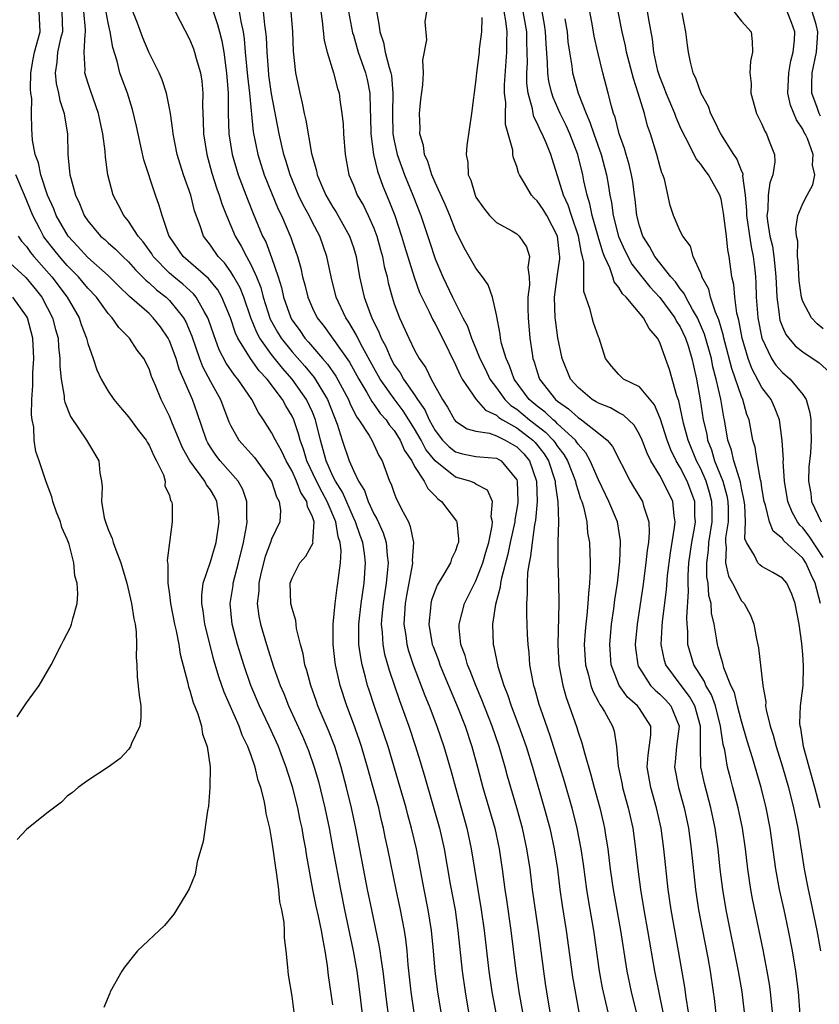
# Model space of a CAD drawing. Units: inches. Extents: x 2604000 to 2607000, y 1518000 to 1521000.
# Drawn here: x 2604370 to 2604449, y 1518286 to 1518382 of the extents above; entities that cross this region are included whole.
import ezdxf

# ---------------------------------------------------------------- set-up
doc = ezdxf.new("R2010")
doc.units = ezdxf.units.IN
doc.header["$MEASUREMENT"] = 0
doc.layers.add('LD26041518_2ft', color=254, linetype='Continuous')

msp = doc.modelspace()

# ---------------------------------------------------------------- linework, layer by layer
at = {"layer": 'LD26041518_2ft'}
for points, elevation in [([(2604408.967, 1518284.967), (2604408.661, 1518287), (2604408.373, 1518289.627), (2604408.255, 1518291), (2604408.133, 1518292.133), (2604407.993, 1518293), (2604407.606, 1518295), (2604407.181, 1518297), (2604406.384, 1518301), (2604406.13, 1518302.13), (2604405.957, 1518303), (2604405.764, 1518303.764), (2604405.479, 1518305), (2604404.391, 1518309), (2604403.794, 1518311), (2604403.597, 1518311.597), (2604403, 1518313.26), (2604402.346, 1518315), (2604401.711, 1518317), (2604401.256, 1518319), (2604401.221, 1518319.221), (2604401.024, 1518321), (2604401.037, 1518323), (2604401.22, 1518325), (2604401.414, 1518326.586), (2604401.492, 1518327), (2604401.539, 1518327.539), (2604401.75, 1518329), (2604401.823, 1518330.177), (2604401.721, 1518331), (2604401.529, 1518331.529), (2604401.284, 1518333), (2604400.442, 1518335), (2604399.931, 1518335.931), (2604399.392, 1518337), (2604398.446, 1518339), (2604398.126, 1518340.126), (2604397.802, 1518341), (2604397.641, 1518341.641), (2604397.177, 1518343), (2604397, 1518343.376), (2604396.375, 1518344.375), (2604396.052, 1518345), (2604394.567, 1518347), (2604393.795, 1518347.795), (2604392.94, 1518349), (2604391.707, 1518351), (2604391.479, 1518351.479), (2604390.986, 1518353), (2604390.129, 1518355), (2604389.718, 1518355.718), (2604388.83, 1518356.83), (2604386.352, 1518359), (2604385, 1518360.941), (2604384.934, 1518361.066), (2604384.276, 1518363), (2604384.006, 1518364.006), (2604383.636, 1518365), (2604382.476, 1518368.476), (2604382.21, 1518369.79), (2604381.929, 1518371), (2604381.775, 1518371.775), (2604381.393, 1518373.393), (2604380.882, 1518375), (2604380.372, 1518376.372), (2604380.156, 1518377), (2604379.884, 1518378.116), (2604379.45, 1518379.45), (2604379.207, 1518381), (2604379, 1518381.868), (2604378.513, 1518384.513)], 8236), ([(2604444.046, 1518285), (2604443.829, 1518287), (2604443.725, 1518287.725), (2604443.512, 1518289), (2604443.111, 1518291.111), (2604442.088, 1518296.088), (2604441.919, 1518297), (2604441.615, 1518299), (2604441.379, 1518301), (2604441.087, 1518303), (2604440.67, 1518305), (2604440.158, 1518307), (2604439.907, 1518307.907), (2604439.64, 1518309), (2604439.357, 1518310.643), (2604439.21, 1518311.21), (2604438.951, 1518313), (2604438.436, 1518315), (2604438.066, 1518316.066), (2604437.507, 1518317), (2604437.376, 1518317.376), (2604436.346, 1518319), (2604435.736, 1518321), (2604435.74, 1518322.26), (2604435.674, 1518323), (2604435.64, 1518323.64), (2604435.813, 1518326.187), (2604435.769, 1518327), (2604435.765, 1518327.765), (2604435.854, 1518329), (2604436.124, 1518331), (2604436.393, 1518332.393), (2604436.481, 1518333), (2604436.444, 1518333.556), (2604436.417, 1518335), (2604435.667, 1518337), (2604435, 1518338.349), (2604434.617, 1518339), (2604434.08, 1518340.08), (2604433.722, 1518341), (2604433.064, 1518343.064), (2604432.471, 1518344.471), (2604431, 1518346.221), (2604429.453, 1518347), (2604429.211, 1518347.211), (2604429, 1518347.426), (2604428.26, 1518348.26), (2604427.699, 1518349), (2604427.054, 1518351), (2604427, 1518351.116), (2604426.508, 1518352.508), (2604426.366, 1518353), (2604426.195, 1518353.805), (2604425.568, 1518355.568), (2604425.558, 1518358.442), (2604425.424, 1518359), (2604425.322, 1518359.323), (2604425.037, 1518361), (2604424.353, 1518363), (2604424.031, 1518364.031), (2604423.576, 1518365), (2604423, 1518366.89), (2604422.954, 1518367), (2604422.326, 1518369), (2604421.876, 1518370.124), (2604421.488, 1518371), (2604421.311, 1518371.311), (2604421, 1518372.055), (2604420.674, 1518372.674), (2604420.602, 1518373), (2604420.543, 1518373.457), (2604420.106, 1518375), (2604419.977, 1518375.977), (2604419.981, 1518377), (2604420.033, 1518377.967), (2604420.025, 1518379), (2604419.983, 1518379.983), (2604419.967, 1518381), (2604419.539, 1518383.538)], 8210), ([(2604401, 1518285.71), (2604400.577, 1518288.577), (2604400.482, 1518289.518), (2604400.253, 1518291), (2604400.029, 1518292.029), (2604399.888, 1518293), (2604399.591, 1518294.409), (2604399.369, 1518295.369), (2604399.039, 1518297), (2604398.429, 1518300.43), (2604398.351, 1518301), (2604398.128, 1518302.128), (2604397.987, 1518303), (2604397.805, 1518303.805), (2604397.565, 1518305), (2604397.051, 1518307.051), (2604396.553, 1518308.554), (2604396.426, 1518309), (2604396.08, 1518309.92), (2604395.662, 1518311), (2604394.749, 1518313), (2604393.802, 1518315), (2604392.948, 1518317), (2604392.269, 1518319), (2604391.971, 1518319.971), (2604391.671, 1518321), (2604391.142, 1518323), (2604390.941, 1518325), (2604391.221, 1518326.779), (2604391.243, 1518327), (2604391.768, 1518329), (2604392.253, 1518331), (2604392.54, 1518332.54), (2604392.601, 1518333), (2604392.566, 1518333.434), (2604392.582, 1518335), (2604392.182, 1518336.182), (2604391.739, 1518337), (2604389.976, 1518339), (2604389.541, 1518339.541), (2604389, 1518340.328), (2604388.739, 1518340.739), (2604388.61, 1518341), (2604387.702, 1518343.703), (2604387.251, 1518345), (2604385.952, 1518347.952), (2604385.641, 1518349), (2604385, 1518350.748), (2604384.874, 1518351), (2604384.105, 1518352.105), (2604383.419, 1518353), (2604383, 1518353.403), (2604381.095, 1518355.095), (2604380.064, 1518356.064), (2604379, 1518357.131), (2604377, 1518358.911), (2604376.01, 1518360.01), (2604375.068, 1518361), (2604373.916, 1518363), (2604373.671, 1518363.671), (2604373.062, 1518365), (2604372.392, 1518367), (2604372.182, 1518368.182), (2604371.857, 1518369), (2604371.603, 1518370.396), (2604371.513, 1518371.512), (2604371.493, 1518373), (2604371.524, 1518374.476), (2604371.439, 1518375), (2604371.393, 1518375.393), (2604371.435, 1518377), (2604371.67, 1518378.33), (2604371.772, 1518379), (2604372.327, 1518381), (2604372.257, 1518383)], 8242), ([(2604374.454, 1518383), (2604374.534, 1518381), (2604374.346, 1518380.346), (2604374.053, 1518379), (2604373.982, 1518378.018), (2604373.795, 1518377), (2604373.923, 1518375.923), (2604374.143, 1518375), (2604374.278, 1518374.278), (2604374.706, 1518373), (2604374.731, 1518372.731), (2604375.013, 1518371), (2604375.052, 1518369), (2604375.256, 1518367), (2604375.329, 1518366.67), (2604375.805, 1518365), (2604376.195, 1518364.195), (2604376.658, 1518363), (2604377, 1518362.488), (2604378.252, 1518361), (2604378.66, 1518360.661), (2604379, 1518360.332), (2604379.719, 1518359.719), (2604380.418, 1518359), (2604381, 1518358.465), (2604381.686, 1518357.686), (2604382.67, 1518356.67), (2604383, 1518356.409), (2604383.728, 1518355.728), (2604384.675, 1518355), (2604385, 1518354.687), (2604386.364, 1518353), (2604386.595, 1518352.595), (2604387.185, 1518351.185), (2604387.932, 1518349), (2604388.226, 1518348.226), (2604389, 1518346.751), (2604390.006, 1518345), (2604390.815, 1518342.815), (2604391, 1518342.407), (2604391.783, 1518341), (2604393.313, 1518339.314), (2604394.984, 1518337), (2604395.465, 1518335.464), (2604395.751, 1518335), (2604395.884, 1518334.116), (2604395.816, 1518333), (2604395, 1518331.312), (2604394.897, 1518331), (2604394.368, 1518329.632), (2604393.956, 1518327.957), (2604393.746, 1518327), (2604393.742, 1518326.258), (2604393.598, 1518325), (2604393.763, 1518323.763), (2604393.919, 1518323), (2604394.507, 1518321), (2604395.189, 1518318.811), (2604395.837, 1518317), (2604396.191, 1518316.191), (2604396.653, 1518315), (2604398.016, 1518312.016), (2604398.453, 1518311), (2604398.605, 1518310.605), (2604399.165, 1518309), (2604399.574, 1518307.574), (2604400.204, 1518305), (2604400.63, 1518303), (2604401.006, 1518301), (2604401.728, 1518297), (2604402.135, 1518295), (2604402.996, 1518291), (2604403.343, 1518289), (2604403.608, 1518287), (2604404.211, 1518281.79)], 8240), ([(2604406.468, 1518284.468), (2604406.242, 1518286.242), (2604405.921, 1518289), (2604405.713, 1518290.287), (2604405.627, 1518291), (2604405.541, 1518291.541), (2604404.794, 1518295), (2604404.395, 1518297), (2604403.255, 1518303), (2604402.817, 1518305), (2604402.328, 1518307), (2604401.807, 1518309), (2604401.19, 1518311), (2604400.571, 1518312.571), (2604399.535, 1518315), (2604399.402, 1518315.402), (2604398.822, 1518317), (2604398.449, 1518318.449), (2604398.266, 1518319), (2604398.085, 1518320.085), (2604397.828, 1518321), (2604397.437, 1518322.563), (2604397.36, 1518323.359), (2604397, 1518324.521), (2604396.889, 1518325), (2604396.828, 1518327), (2604397, 1518327.506), (2604397.764, 1518329), (2604398.354, 1518329.646), (2604399.054, 1518330.946), (2604399.046, 1518331.046), (2604399.165, 1518333), (2604399, 1518333.496), (2604398.505, 1518334.505), (2604398.45, 1518335), (2604397.875, 1518335.875), (2604397.448, 1518337), (2604397, 1518337.986), (2604396.423, 1518339), (2604395.977, 1518339.977), (2604395.377, 1518341), (2604395, 1518341.771), (2604394.197, 1518343), (2604393.705, 1518343.705), (2604393.068, 1518345), (2604391.697, 1518347), (2604391.368, 1518347.368), (2604390.557, 1518348.557), (2604389.867, 1518349.867), (2604389.328, 1518351.328), (2604388.833, 1518352.833), (2604388.764, 1518353), (2604388.4, 1518353.6), (2604387.627, 1518355), (2604387.349, 1518355.349), (2604386.303, 1518356.303), (2604385.416, 1518357), (2604385, 1518357.357), (2604383.408, 1518359), (2604383.257, 1518359.257), (2604382.438, 1518360.438), (2604381.951, 1518361), (2604381, 1518362.461), (2604380.539, 1518363), (2604380.019, 1518364.019), (2604379.489, 1518365), (2604378.966, 1518367), (2604378.735, 1518368.735), (2604378.695, 1518369.305), (2604378.48, 1518371), (2604378.208, 1518372.208), (2604378.051, 1518373), (2604377.256, 1518375.256), (2604377, 1518376.05), (2604376.719, 1518377), (2604376.743, 1518377.257), (2604376.646, 1518379), (2604376.737, 1518380.737), (2604376.791, 1518381), (2604376.782, 1518381.218), (2604376.611, 1518383)], 8238), ([(2604411.592, 1518285), (2604411.255, 1518287), (2604411.01, 1518289), (2604410.84, 1518291), (2604410.648, 1518293), (2604410.334, 1518295), (2604409.931, 1518297), (2604409.173, 1518301), (2604408.697, 1518303), (2604408.332, 1518304.332), (2604408.164, 1518305), (2604407.599, 1518307), (2604406.392, 1518311), (2604406.051, 1518312.051), (2604405.026, 1518315.026), (2604404.536, 1518316.537), (2604404.397, 1518317), (2604404.203, 1518317.797), (2604403.868, 1518319), (2604403.717, 1518319.717), (2604403.54, 1518321), (2604403.548, 1518322.452), (2604403.521, 1518323), (2604403.756, 1518325), (2604404.06, 1518327), (2604404.199, 1518329), (2604404.085, 1518329.915), (2604403.924, 1518331), (2604403.672, 1518331.672), (2604403.209, 1518333), (2604403, 1518333.426), (2604401.924, 1518335.924), (2604401.253, 1518337), (2604401, 1518337.494), (2604400.324, 1518339), (2604400.054, 1518340.054), (2604399.779, 1518341), (2604399.299, 1518343), (2604399, 1518343.741), (2604398.422, 1518345), (2604397.023, 1518347), (2604396.054, 1518348.054), (2604395, 1518349.396), (2604393.849, 1518351), (2604393.549, 1518351.549), (2604392.976, 1518352.976), (2604392.265, 1518355), (2604391.913, 1518355.913), (2604391.31, 1518357), (2604391, 1518357.506), (2604390.371, 1518358.372), (2604389.753, 1518359), (2604389, 1518360.117), (2604388.318, 1518361), (2604388.006, 1518361.994), (2604387.453, 1518363.454), (2604387.079, 1518365), (2604386.384, 1518367), (2604385.765, 1518369), (2604385.357, 1518371), (2604385.334, 1518371.334), (2604385.086, 1518373), (2604385, 1518373.519), (2604384.713, 1518375), (2604384.291, 1518376.291), (2604383.979, 1518377), (2604383, 1518378.934), (2604382.407, 1518380.407), (2604381.859, 1518381.859), (2604381.399, 1518383)], 8234), ([(2604385.563, 1518383), (2604387, 1518380.23), (2604387.347, 1518379.347), (2604387.463, 1518379), (2604387.623, 1518378.377), (2604388.042, 1518377), (2604388.171, 1518376.171), (2604388.265, 1518375), (2604388.224, 1518373.776), (2604388.295, 1518372.295), (2604388.321, 1518371), (2604388.643, 1518369), (2604389.157, 1518367.157), (2604389.639, 1518365.64), (2604389.877, 1518365), (2604390.139, 1518364.139), (2604390.594, 1518363), (2604391.443, 1518361), (2604392.019, 1518360.019), (2604392.53, 1518359), (2604393, 1518358.161), (2604393.525, 1518357), (2604393.945, 1518355.945), (2604394.183, 1518355), (2604394.872, 1518352.872), (2604395.583, 1518351.583), (2604395.936, 1518351), (2604397, 1518349.657), (2604398.252, 1518348.252), (2604399.158, 1518347.158), (2604400.477, 1518345), (2604401.424, 1518342.576), (2604401.894, 1518341), (2604402.579, 1518339), (2604403, 1518338.031), (2604403.5, 1518337), (2604404.079, 1518336.079), (2604404.452, 1518335), (2604405, 1518333.804), (2604405.303, 1518333.303), (2604405.922, 1518331.922), (2604406.199, 1518331), (2604406.294, 1518329.706), (2604406.399, 1518329), (2604406.353, 1518328.353), (2604406.206, 1518327), (2604405.903, 1518325), (2604405.78, 1518323.78), (2604405.732, 1518323), (2604405.82, 1518322.18), (2604405.879, 1518321), (2604406.062, 1518320.062), (2604406.491, 1518318.491), (2604407.509, 1518315.51), (2604408.416, 1518313), (2604409.093, 1518311), (2604409.55, 1518309.55), (2604410.01, 1518308.01), (2604411.431, 1518303), (2604411.877, 1518301), (2604412.476, 1518297.524), (2604412.953, 1518295), (2604413.238, 1518293), (2604413.664, 1518289), (2604413.932, 1518287), (2604414.267, 1518285)], 8232), ([(2604389.287, 1518383), (2604389.712, 1518381.712), (2604389.908, 1518381), (2604390.123, 1518380.123), (2604390.305, 1518379), (2604390.515, 1518377.485), (2604390.597, 1518377), (2604390.749, 1518375), (2604390.751, 1518373), (2604390.816, 1518371), (2604391.146, 1518369), (2604391.74, 1518367), (2604392.624, 1518364.624), (2604393.199, 1518363.199), (2604394.121, 1518361), (2604394.419, 1518360.418), (2604395, 1518358.898), (2604395.646, 1518357), (2604395.96, 1518355.96), (2604396.162, 1518355), (2604396.865, 1518353), (2604397, 1518352.771), (2604397.749, 1518351.749), (2604398.258, 1518351), (2604398.615, 1518350.615), (2604399, 1518350.146), (2604399.988, 1518349), (2604400.468, 1518348.467), (2604401.284, 1518347.284), (2604402.512, 1518345), (2604402.649, 1518344.649), (2604403.303, 1518343.303), (2604403.542, 1518343), (2604404.542, 1518341.458), (2604404.802, 1518341), (2604405, 1518340.6), (2604405.5, 1518339.5), (2604405.817, 1518339), (2604406.535, 1518337), (2604406.692, 1518336.692), (2604407, 1518335.812), (2604407.234, 1518335.234), (2604407.365, 1518335), (2604407.687, 1518334.314), (2604408.387, 1518333), (2604408.571, 1518332.571), (2604408.878, 1518331), (2604408.772, 1518329.228), (2604408.79, 1518329), (2604408.759, 1518328.759), (2604408.196, 1518325.804), (2604408.066, 1518325), (2604407.954, 1518323), (2604408.132, 1518321.868), (2604408.234, 1518321), (2604408.393, 1518320.393), (2604408.858, 1518319), (2604410.013, 1518316.013), (2604410.425, 1518315), (2604411.18, 1518313), (2604411.868, 1518311), (2604412.572, 1518308.572), (2604412.985, 1518307), (2604414.121, 1518303), (2604414.545, 1518301), (2604414.852, 1518299), (2604415.527, 1518295), (2604415.806, 1518293), (2604416.275, 1518289), (2604416.568, 1518287), (2604416.937, 1518284.937)], 8230), ([(2604391.813, 1518383), (2604391.979, 1518382.02), (2604392.218, 1518381), (2604392.318, 1518380.318), (2604392.424, 1518379), (2604392.646, 1518376.646), (2604392.844, 1518375), (2604393.198, 1518371.198), (2604393.634, 1518369), (2604394.269, 1518367), (2604395.643, 1518363.643), (2604395.955, 1518363), (2604396.871, 1518360.872), (2604397, 1518360.478), (2604397.539, 1518359), (2604397.86, 1518357.86), (2604398.033, 1518357), (2604398.238, 1518356.237), (2604398.533, 1518355), (2604399, 1518353.944), (2604399.466, 1518353), (2604400.138, 1518352.139), (2604402.634, 1518348.633), (2604403.536, 1518347), (2604404.331, 1518345.669), (2604404.803, 1518344.803), (2604405, 1518344.552), (2604405.633, 1518343.633), (2604406.202, 1518343), (2604406.513, 1518342.513), (2604407, 1518341.959), (2604407.594, 1518341), (2604407.994, 1518339.994), (2604408.709, 1518339), (2604409, 1518338.444), (2604409.94, 1518337), (2604410.278, 1518336.278), (2604411, 1518335.557), (2604411.261, 1518335.262), (2604411.638, 1518335), (2604413.082, 1518333.082), (2604413.116, 1518333), (2604413.305, 1518331.305), (2604413.279, 1518331), (2604413.194, 1518330.806), (2604413, 1518330.173), (2604412.621, 1518329.379), (2604412.514, 1518329), (2604411.873, 1518327.873), (2604411.203, 1518326.796), (2604411, 1518326.286), (2604410.665, 1518325.335), (2604410.591, 1518325), (2604410.566, 1518324.566), (2604410.398, 1518323), (2604410.729, 1518321), (2604410.797, 1518320.797), (2604411.352, 1518319.352), (2604411.469, 1518319), (2604412.321, 1518317), (2604413.258, 1518314.742), (2604413.934, 1518313), (2604414.612, 1518311), (2604415.162, 1518309), (2604415.688, 1518307), (2604416.839, 1518303), (2604417.271, 1518301), (2604417.564, 1518299), (2604417.834, 1518297), (2604417.995, 1518295.995), (2604418.426, 1518293), (2604418.892, 1518289), (2604419.192, 1518287), (2604419.567, 1518285)], 8228), ([(2604422.276, 1518285), (2604421.926, 1518287), (2604421.806, 1518287.806), (2604421.631, 1518289), (2604421.135, 1518293), (2604420.542, 1518297), (2604420.297, 1518299), (2604419.998, 1518301), (2604419.556, 1518303), (2604419.001, 1518305), (2604418.102, 1518308.102), (2604417.861, 1518309), (2604417.273, 1518311), (2604416.584, 1518313), (2604415.583, 1518315.583), (2604414.975, 1518317), (2604414.43, 1518318.43), (2604414.179, 1518319), (2604413.934, 1518319.934), (2604413.53, 1518321), (2604413.359, 1518322.641), (2604413.347, 1518323), (2604413.875, 1518325), (2604415, 1518327.224), (2604415.675, 1518329), (2604415.961, 1518330.039), (2604416.252, 1518331), (2604416.605, 1518332.605), (2604416.631, 1518333), (2604416.502, 1518333.499), (2604416.63, 1518335), (2604416.129, 1518336.129), (2604415, 1518336.697), (2604414.824, 1518336.824), (2604414.397, 1518337), (2604413, 1518337.401), (2604411, 1518338.995), (2604410.098, 1518340.098), (2604409.635, 1518341), (2604409, 1518342.117), (2604407.886, 1518343.886), (2604407, 1518345.052), (2604405.62, 1518347), (2604405, 1518348.089), (2604403.898, 1518350.102), (2604403.438, 1518351), (2604403.305, 1518351.305), (2604402.561, 1518352.561), (2604402.258, 1518353), (2604401.333, 1518355), (2604400.818, 1518357), (2604400.42, 1518359), (2604399.713, 1518361), (2604399, 1518362.321), (2604398.664, 1518363), (2604398.072, 1518364.072), (2604397.641, 1518365), (2604396.8, 1518367), (2604396.387, 1518368.387), (2604396.187, 1518369), (2604395.743, 1518371), (2604395, 1518374.938), (2604394.742, 1518376.743), (2604394.679, 1518377.321), (2604394.551, 1518379), (2604394.486, 1518380.486), (2604394.439, 1518381), (2604394.327, 1518381.673), (2604394.198, 1518383)], 8226), ([(2604396.892, 1518383), (2604397.037, 1518381), (2604397.115, 1518379.115), (2604397.346, 1518377), (2604397.745, 1518375), (2604397.998, 1518373.998), (2604398.191, 1518373), (2604398.351, 1518372.351), (2604398.917, 1518369.083), (2604399, 1518368.746), (2604399.393, 1518367.393), (2604399.458, 1518367), (2604399.775, 1518366.226), (2604400.315, 1518365), (2604401, 1518363.833), (2604401.333, 1518363.333), (2604402.637, 1518361), (2604403, 1518359.876), (2604403.26, 1518359), (2604403.605, 1518357), (2604404.059, 1518355), (2604404.667, 1518353.333), (2604404.803, 1518353), (2604405.536, 1518351.536), (2604405.728, 1518351), (2604406.174, 1518350.174), (2604406.658, 1518349), (2604407, 1518348.397), (2604407.591, 1518347.591), (2604407.907, 1518347), (2604409, 1518345.44), (2604409.284, 1518345), (2604409.989, 1518343.989), (2604410.413, 1518343), (2604411, 1518341.942), (2604411.738, 1518341), (2604412.367, 1518340.367), (2604413, 1518339.859), (2604413.681, 1518339.681), (2604415, 1518339.418), (2604415.368, 1518339.368), (2604417, 1518339.253), (2604417.454, 1518339), (2604419, 1518337.111), (2604419.043, 1518337), (2604419.107, 1518335), (2604419.098, 1518334.902), (2604419, 1518334.273), (2604418.803, 1518333.197), (2604418.794, 1518333), (2604418.363, 1518331), (2604418.137, 1518329.862), (2604417.488, 1518327.488), (2604417.41, 1518327), (2604417.383, 1518326.617), (2604416.911, 1518324.911), (2604416.628, 1518323), (2604416.695, 1518321), (2604416.767, 1518320.767), (2604417.143, 1518318.857), (2604417.727, 1518317), (2604418.096, 1518316.096), (2604418.433, 1518315), (2604419.184, 1518313), (2604419.904, 1518311), (2604420.533, 1518309), (2604421.68, 1518305), (2604422.227, 1518303), (2604422.666, 1518301), (2604422.973, 1518299), (2604423.214, 1518297), (2604423.437, 1518295.437), (2604423.84, 1518293), (2604424.455, 1518288.455), (2604425.058, 1518285)], 8224), ([(2604399.803, 1518383), (2604399.952, 1518382.048), (2604400.14, 1518380.141), (2604400.421, 1518379), (2604401.049, 1518377), (2604401.45, 1518375.45), (2604401.596, 1518375), (2604401.668, 1518374.332), (2604401.884, 1518373), (2604401.993, 1518371.993), (2604402.031, 1518371), (2604402.193, 1518369), (2604402.57, 1518367), (2604403, 1518365.978), (2604403.385, 1518365), (2604403.984, 1518363.984), (2604404.45, 1518363), (2604405, 1518361.768), (2604405.292, 1518361), (2604405.655, 1518359.654), (2604405.851, 1518359), (2604406.025, 1518358.025), (2604406.297, 1518357), (2604406.422, 1518356.422), (2604406.791, 1518355), (2604407, 1518354.366), (2604407.507, 1518353), (2604408.427, 1518351), (2604409, 1518349.823), (2604409.445, 1518349), (2604410.104, 1518348.104), (2604410.617, 1518347), (2604411.735, 1518345), (2604412.232, 1518344.232), (2604412.894, 1518343), (2604413, 1518342.864), (2604414.133, 1518342.133), (2604415, 1518341.885), (2604416.32, 1518341.68), (2604417, 1518341.421), (2604417.854, 1518341), (2604419, 1518340.364), (2604419.679, 1518339.679), (2604420.24, 1518339), (2604420.932, 1518337), (2604420.987, 1518335), (2604420.82, 1518333.18), (2604420.734, 1518332.734), (2604420.489, 1518331), (2604420.355, 1518329.645), (2604420.197, 1518329), (2604420.042, 1518328.042), (2604420.005, 1518327), (2604420.03, 1518325.97), (2604419.943, 1518325), (2604419.942, 1518323.942), (2604420.012, 1518321.987), (2604420.067, 1518321), (2604420.169, 1518320.169), (2604420.252, 1518319), (2604420.526, 1518317.474), (2604420.63, 1518317), (2604420.724, 1518316.724), (2604421.159, 1518315.159), (2604421.308, 1518314.692), (2604422.202, 1518312.202), (2604423.219, 1518309), (2604423.63, 1518307.63), (2604424.378, 1518305), (2604424.893, 1518303), (2604425.284, 1518301), (2604425.497, 1518299.497), (2604425.82, 1518297), (2604425.98, 1518295.98), (2604426.512, 1518293), (2604427.063, 1518289), (2604427.373, 1518287.373), (2604427.899, 1518285)], 8222), ([(2604402.531, 1518383), (2604402.917, 1518380.917), (2604403, 1518380.666), (2604403.472, 1518379), (2604404.195, 1518377), (2604404.346, 1518376.347), (2604404.625, 1518375), (2604404.651, 1518373.349), (2604404.685, 1518372.685), (2604404.715, 1518371), (2604404.985, 1518368.985), (2604405.361, 1518367.361), (2604405.883, 1518365.883), (2604406.485, 1518364.485), (2604407.051, 1518363), (2604407.718, 1518361), (2604408.01, 1518360.01), (2604408.959, 1518356.958), (2604409.479, 1518355.479), (2604409.698, 1518355), (2604410.406, 1518353.593), (2604410.78, 1518352.78), (2604411, 1518352.409), (2604411.717, 1518351), (2604413, 1518348.402), (2604413.425, 1518347.425), (2604413.666, 1518347), (2604415.028, 1518345), (2604415.943, 1518343.942), (2604417, 1518343.474), (2604417.241, 1518343.241), (2604417.613, 1518343), (2604419, 1518342.214), (2604420.584, 1518341), (2604420.791, 1518340.791), (2604421.678, 1518339.678), (2604422.106, 1518339), (2604422.752, 1518337), (2604422.758, 1518336.758), (2604423.021, 1518334.979), (2604423.089, 1518333), (2604423.029, 1518331.029), (2604423.014, 1518329), (2604423.077, 1518327.077), (2604423.119, 1518325), (2604423.021, 1518321), (2604423.124, 1518319), (2604423.498, 1518317), (2604423.824, 1518315.824), (2604424.123, 1518315), (2604424.866, 1518312.866), (2604425, 1518312.423), (2604425.376, 1518311.376), (2604425.616, 1518310.384), (2604426.251, 1518308.251), (2604426.577, 1518307), (2604427.125, 1518305), (2604427.484, 1518303.484), (2604427.589, 1518303), (2604427.688, 1518302.312), (2604427.909, 1518301), (2604428.15, 1518299), (2604428.428, 1518297), (2604429.156, 1518293), (2604429.761, 1518289), (2604430.208, 1518287), (2604430.694, 1518285)], 8220), ([(2604405.221, 1518383.221), (2604405.539, 1518381.539), (2604405.594, 1518381), (2604405.947, 1518379.947), (2604406.128, 1518379), (2604406.497, 1518377.503), (2604406.667, 1518377), (2604406.72, 1518376.72), (2604406.873, 1518375), (2604406.825, 1518373), (2604406.875, 1518371), (2604407, 1518370.317), (2604407.28, 1518369), (2604407.995, 1518367), (2604408.826, 1518365), (2604409.608, 1518363), (2604410.455, 1518360.455), (2604411, 1518358.761), (2604411.751, 1518357), (2604412.697, 1518355), (2604413.713, 1518353), (2604414.16, 1518352.16), (2604414.554, 1518351), (2604415, 1518349.974), (2604415.394, 1518349), (2604415.923, 1518347.923), (2604416.356, 1518347), (2604417, 1518346.137), (2604417.815, 1518345), (2604418.418, 1518344.418), (2604419, 1518344.042), (2604420.243, 1518343), (2604421.81, 1518341.81), (2604422.573, 1518341), (2604422.761, 1518340.761), (2604423, 1518340.382), (2604423.613, 1518339.613), (2604423.975, 1518339), (2604424.745, 1518337), (2604424.778, 1518336.777), (2604425, 1518336.05), (2604425.249, 1518335.249), (2604425.352, 1518335), (2604425.517, 1518334.483), (2604425.842, 1518333), (2604425.937, 1518331.937), (2604426.108, 1518331), (2604426.176, 1518329), (2604426.187, 1518328.187), (2604426.122, 1518327), (2604426.005, 1518325.995), (2604425.965, 1518325), (2604425.862, 1518323.862), (2604425.748, 1518323), (2604425.685, 1518322.315), (2604425.597, 1518321), (2604425.713, 1518319), (2604426.008, 1518317.992), (2604426.244, 1518317), (2604426.433, 1518316.434), (2604427, 1518315.374), (2604427.121, 1518315.121), (2604427.221, 1518315), (2604427.57, 1518314.429), (2604428.37, 1518313), (2604428.526, 1518312.526), (2604428.768, 1518311), (2604428.911, 1518309.089), (2604429.306, 1518307.306), (2604429.362, 1518307), (2604429.916, 1518305), (2604430.35, 1518303), (2604430.624, 1518301), (2604430.838, 1518299), (2604431.102, 1518297), (2604431.44, 1518295), (2604431.803, 1518293), (2604432.475, 1518289), (2604433.293, 1518285)], 8218), ([(2604435.807, 1518285), (2604435.584, 1518286.416), (2604435.447, 1518287.447), (2604434.839, 1518291), (2604434.111, 1518295), (2604433.818, 1518297), (2604433.405, 1518301), (2604433.132, 1518303), (2604432.692, 1518305), (2604432.117, 1518307), (2604431.762, 1518309), (2604431.848, 1518310.152), (2604432.111, 1518312.111), (2604432.112, 1518313), (2604431, 1518314.726), (2604430.803, 1518315), (2604429.85, 1518315.85), (2604429.025, 1518317), (2604428.245, 1518319), (2604428.098, 1518321), (2604428.282, 1518323), (2604428.506, 1518324.505), (2604428.611, 1518325.389), (2604428.856, 1518327), (2604429.093, 1518329.093), (2604429.164, 1518331), (2604429.159, 1518331.159), (2604428.85, 1518333), (2604428.023, 1518335), (2604427.678, 1518335.678), (2604427, 1518337.113), (2604426.195, 1518339), (2604425.764, 1518339.764), (2604425, 1518340.607), (2604424.854, 1518340.854), (2604424.738, 1518341), (2604423, 1518342.603), (2604422.807, 1518342.807), (2604422.554, 1518343), (2604421.768, 1518343.768), (2604421, 1518344.335), (2604420.203, 1518345), (2604418.731, 1518347), (2604418.291, 1518348.292), (2604417.947, 1518349), (2604417.51, 1518350.49), (2604417.412, 1518351), (2604417.383, 1518351.383), (2604417, 1518353.292), (2604416.612, 1518355), (2604416.212, 1518356.212), (2604415.655, 1518357), (2604415, 1518357.844), (2604414.341, 1518359), (2604413.834, 1518359.834), (2604413, 1518361.568), (2604412.45, 1518363), (2604412.016, 1518364.016), (2604411, 1518366.255), (2604410.679, 1518367), (2604410.301, 1518368.301), (2604409.967, 1518369), (2604409.868, 1518369.868), (2604409.514, 1518371), (2604409.534, 1518371.534), (2604409.481, 1518373), (2604409.62, 1518374.38), (2604409.812, 1518375.812), (2604409.864, 1518377), (2604409.787, 1518378.213), (2604410.203, 1518380.203), (2604410.038, 1518381.962), (2604410.201, 1518383)], 8216), ([(2604415.586, 1518382.414), (2604415.544, 1518381), (2604415.318, 1518379.318), (2604415.3, 1518379), (2604415.059, 1518377), (2604415, 1518376.325), (2604414.572, 1518373), (2604414.125, 1518369.875), (2604414.052, 1518369), (2604414.202, 1518368.202), (2604414.244, 1518367), (2604414.487, 1518366.487), (2604414.913, 1518365), (2604415, 1518364.823), (2604415.747, 1518363.747), (2604416.344, 1518363), (2604417, 1518362.325), (2604418.5, 1518361.5), (2604419, 1518361.209), (2604419.233, 1518361), (2604419.956, 1518359.956), (2604420.233, 1518359), (2604420.072, 1518357.928), (2604420.202, 1518357), (2604420.231, 1518356.231), (2604420.092, 1518355), (2604420.096, 1518353.904), (2604420.123, 1518353), (2604420.277, 1518351), (2604420.49, 1518349.51), (2604420.578, 1518349), (2604420.696, 1518348.696), (2604421, 1518347.689), (2604421.236, 1518347), (2604422.786, 1518345), (2604423, 1518344.82), (2604424.073, 1518344.073), (2604425, 1518343.215), (2604425.332, 1518343), (2604427, 1518341.692), (2604427.849, 1518341), (2604428.381, 1518340.381), (2604430.099, 1518337), (2604430.432, 1518336.432), (2604431.313, 1518335), (2604431.408, 1518334.592), (2604431.93, 1518333), (2604431.968, 1518331.968), (2604431.879, 1518331), (2604431.757, 1518330.243), (2604431.634, 1518329), (2604431.325, 1518326.675), (2604430.776, 1518323), (2604430.596, 1518321), (2604430.626, 1518320.626), (2604430.836, 1518319), (2604430.883, 1518318.883), (2604431, 1518318.691), (2604432.094, 1518317), (2604432.538, 1518316.538), (2604433, 1518316.151), (2604433.569, 1518315.569), (2604434.072, 1518315), (2604434.885, 1518313), (2604434.638, 1518311), (2604434.502, 1518309.499), (2604434.436, 1518309), (2604434.815, 1518307), (2604435.369, 1518305), (2604435.795, 1518303), (2604436.085, 1518301), (2604436.497, 1518297), (2604436.559, 1518296.559), (2604436.793, 1518295), (2604437.14, 1518293.14), (2604437.695, 1518290.305), (2604437.93, 1518289), (2604438.234, 1518287), (2604438.321, 1518286.321), (2604438.528, 1518284.528)], 8214), ([(2604441.283, 1518285), (2604441.054, 1518287), (2604440.717, 1518289), (2604439.507, 1518295), (2604439.169, 1518297), (2604438.923, 1518299), (2604438.706, 1518301), (2604438.406, 1518303), (2604437.985, 1518305), (2604437.372, 1518307.372), (2604437.026, 1518309.026), (2604436.985, 1518311), (2604436.986, 1518313), (2604436.42, 1518315), (2604435.92, 1518315.92), (2604435.078, 1518317), (2604433.579, 1518319), (2604433.444, 1518319.444), (2604433.123, 1518321), (2604433.242, 1518322.758), (2604433.263, 1518323.263), (2604433.652, 1518326.348), (2604433.762, 1518327.762), (2604434.034, 1518329.966), (2604434.453, 1518332.453), (2604434.501, 1518333), (2604434.4, 1518333.601), (2604434.27, 1518335), (2604433.301, 1518337), (2604433, 1518337.55), (2604432.126, 1518339), (2604431.746, 1518339.746), (2604431.259, 1518341), (2604431, 1518341.573), (2604430.476, 1518342.476), (2604429.46, 1518343.46), (2604429, 1518343.685), (2604428.17, 1518344.17), (2604427, 1518344.618), (2604426.776, 1518344.776), (2604426.379, 1518345), (2604425, 1518346.158), (2604424.262, 1518347), (2604423.447, 1518349), (2604423.029, 1518351.029), (2604422.787, 1518352.787), (2604422.77, 1518353), (2604422.705, 1518355), (2604422.958, 1518357), (2604423.217, 1518358.783), (2604423.215, 1518359), (2604423.18, 1518359.18), (2604422.987, 1518361), (2604421.931, 1518363), (2604421.586, 1518363.586), (2604421, 1518364.463), (2604420.701, 1518364.701), (2604420.424, 1518365), (2604419.662, 1518366.338), (2604419.252, 1518367), (2604419.177, 1518367.178), (2604419, 1518367.807), (2604418.67, 1518368.67), (2604418.627, 1518369), (2604418.6, 1518369.399), (2604417.908, 1518371.908), (2604417.885, 1518373), (2604417.912, 1518374.088), (2604417.807, 1518375), (2604417.811, 1518375.81), (2604418.029, 1518379), (2604418.009, 1518380.01), (2604418.046, 1518381), (2604417.934, 1518382.066), (2604417.763, 1518383)], 8212), ([(2604446.75, 1518284.75), (2604446.567, 1518287), (2604446.309, 1518289), (2604445.974, 1518291), (2604445.593, 1518293), (2604445.172, 1518295), (2604444.728, 1518297), (2604444.352, 1518299), (2604443.798, 1518303), (2604443.414, 1518305), (2604442.929, 1518307), (2604442.085, 1518309.916), (2604441.562, 1518311.562), (2604441, 1518313.496), (2604440.606, 1518315), (2604440.296, 1518316.296), (2604439.965, 1518317), (2604439.273, 1518318.727), (2604439.17, 1518319.17), (2604439, 1518319.678), (2604438.729, 1518320.729), (2604438.634, 1518321), (2604438.588, 1518321.412), (2604438.317, 1518323), (2604438.072, 1518324.072), (2604438.023, 1518325), (2604437.798, 1518325.798), (2604437.73, 1518327), (2604437.615, 1518327.615), (2604437.608, 1518329), (2604437.766, 1518330.234), (2604437.791, 1518331), (2604438.113, 1518333), (2604438.12, 1518334.12), (2604438.107, 1518335), (2604437.88, 1518335.88), (2604437.527, 1518337), (2604437, 1518338.191), (2604436.587, 1518339), (2604435.781, 1518341), (2604435.319, 1518342.68), (2604434.85, 1518344.85), (2604434.661, 1518345.339), (2604433.94, 1518347.94), (2604433.55, 1518349), (2604433, 1518350.579), (2604432.785, 1518351), (2604431.948, 1518351.948), (2604431.414, 1518353), (2604429.713, 1518355), (2604429.347, 1518355.347), (2604429, 1518355.964), (2604428.531, 1518356.531), (2604428.404, 1518357), (2604428.122, 1518357.878), (2604427.584, 1518359), (2604427.411, 1518359.411), (2604426.953, 1518360.953), (2604426.379, 1518363), (2604426.157, 1518364.157), (2604425.883, 1518365), (2604425.578, 1518366.422), (2604425.473, 1518367), (2604424.987, 1518369), (2604424.199, 1518371), (2604423.827, 1518371.827), (2604423.259, 1518373), (2604422.563, 1518374.562), (2604422.429, 1518375), (2604422.14, 1518376.14), (2604422.03, 1518377), (2604422.02, 1518377.979), (2604421.869, 1518379.869), (2604421.818, 1518381), (2604421.722, 1518381.722), (2604421.476, 1518383)], 8208), ([(2604448.704, 1518305), (2604448.185, 1518307), (2604447.618, 1518309), (2604447.075, 1518311), (2604446.794, 1518312.794), (2604446.735, 1518313), (2604446.702, 1518313.298), (2604446.762, 1518315), (2604447.025, 1518317), (2604447.075, 1518318.925), (2604447, 1518320.005), (2604446.888, 1518321.112), (2604446.628, 1518323), (2604446.266, 1518325), (2604445.918, 1518325.918), (2604445.42, 1518327), (2604445, 1518327.501), (2604444.058, 1518328.058), (2604443, 1518328.633), (2604442.788, 1518328.788), (2604442.591, 1518329), (2604442.285, 1518329.715), (2604441.472, 1518331), (2604441.336, 1518331.336), (2604441.376, 1518333), (2604441.316, 1518334.684), (2604441.234, 1518335.234), (2604441, 1518336.298), (2604440.9, 1518336.9), (2604440.789, 1518337.211), (2604440.261, 1518339), (2604440.03, 1518340.03), (2604439.663, 1518341), (2604439.317, 1518343), (2604439.255, 1518343.255), (2604438.98, 1518345.02), (2604438.528, 1518347), (2604438.199, 1518348.199), (2604438.046, 1518349), (2604437.388, 1518351.388), (2604436.679, 1518353), (2604436.191, 1518353.809), (2604435.539, 1518355), (2604435.377, 1518355.377), (2604435, 1518355.835), (2604434.523, 1518356.523), (2604434.087, 1518357), (2604432.513, 1518359), (2604431.984, 1518359.984), (2604431.337, 1518361), (2604431, 1518361.997), (2604430.738, 1518363), (2604430.572, 1518364.572), (2604430.507, 1518365), (2604430.351, 1518366.351), (2604430.24, 1518367), (2604430.012, 1518368.013), (2604429.71, 1518369), (2604429.559, 1518369.56), (2604429.024, 1518371), (2604428.63, 1518372.63), (2604428.482, 1518373), (2604428.265, 1518373.735), (2604427.96, 1518375), (2604427.748, 1518375.748), (2604427.422, 1518377), (2604426.926, 1518379), (2604426.574, 1518380.574), (2604426.415, 1518381.585), (2604426.166, 1518383)], 8204), ([(2604448.727, 1518325), (2604448.219, 1518327), (2604447.823, 1518327.823), (2604447.299, 1518329), (2604447, 1518329.444), (2604445.156, 1518331.156), (2604445, 1518331.38), (2604444.09, 1518332.09), (2604443.752, 1518333), (2604443.359, 1518334.64), (2604443.218, 1518335), (2604443, 1518336.349), (2604442.923, 1518336.923), (2604442.864, 1518337.136), (2604442.538, 1518339), (2604442.332, 1518340.333), (2604442.12, 1518341), (2604441.745, 1518343), (2604441.535, 1518343.535), (2604441.135, 1518345), (2604441, 1518345.29), (2604440.045, 1518348.045), (2604439.372, 1518350.628), (2604439.278, 1518351), (2604439.237, 1518351.237), (2604439, 1518352.016), (2604438.787, 1518352.787), (2604438.443, 1518353.558), (2604437.964, 1518355), (2604437.789, 1518355.789), (2604437.115, 1518357), (2604437.099, 1518357.1), (2604437, 1518357.351), (2604436.256, 1518359), (2604436.002, 1518360.002), (2604435.241, 1518361), (2604435, 1518361.487), (2604434.339, 1518363), (2604434.004, 1518364.004), (2604433.443, 1518366.558), (2604433.293, 1518367), (2604433.196, 1518367.196), (2604433, 1518367.878), (2604432.709, 1518369), (2604432.079, 1518371), (2604431.797, 1518371.797), (2604431.492, 1518373), (2604430.895, 1518375), (2604430.418, 1518376.418), (2604429.755, 1518379), (2604429.638, 1518379.638), (2604429.321, 1518381), (2604428.929, 1518383)], 8202), ([(2604449, 1518329.506), (2604447.614, 1518331.614), (2604447, 1518332.427), (2604446.7, 1518332.7), (2604446.492, 1518333), (2604445.945, 1518333.945), (2604445.529, 1518335), (2604445.203, 1518337), (2604445.09, 1518338.909), (2604445.097, 1518339.097), (2604444.99, 1518340.99), (2604444.719, 1518343), (2604444.233, 1518344.233), (2604443.888, 1518345), (2604443, 1518346.177), (2604442.015, 1518348.015), (2604441.637, 1518349), (2604441.056, 1518351), (2604440.746, 1518352.746), (2604440.549, 1518353.451), (2604440.339, 1518355), (2604440.245, 1518356.245), (2604440.061, 1518357), (2604439.797, 1518359), (2604439.656, 1518359.656), (2604439.526, 1518361), (2604439.249, 1518363.249), (2604439, 1518364.622), (2604438.884, 1518365), (2604437.767, 1518367), (2604437.43, 1518367.431), (2604437, 1518368.054), (2604436.559, 1518368.559), (2604435.702, 1518370.298), (2604435.311, 1518371), (2604435, 1518371.685), (2604434.609, 1518372.609), (2604434.479, 1518373), (2604433.624, 1518375), (2604433.46, 1518375.46), (2604433, 1518376.601), (2604432.897, 1518376.896), (2604432.82, 1518377.18), (2604432.426, 1518379), (2604432.276, 1518380.276), (2604431.943, 1518382.057), (2604431.807, 1518383)], 8200), ([(2604435.145, 1518382.855), (2604435.501, 1518381), (2604435.69, 1518379.69), (2604435.773, 1518379), (2604435.975, 1518378.025), (2604436.247, 1518377), (2604436.503, 1518376.502), (2604437.018, 1518375), (2604437.728, 1518373.728), (2604437.976, 1518373), (2604438.327, 1518372.328), (2604438.933, 1518371), (2604440.223, 1518369), (2604440.545, 1518368.545), (2604441, 1518367.356), (2604441.117, 1518367.118), (2604441.124, 1518367), (2604441.109, 1518366.89), (2604441.358, 1518365), (2604441.49, 1518363.49), (2604441.479, 1518363), (2604441.929, 1518359.929), (2604442.139, 1518359), (2604442.295, 1518357.705), (2604442.366, 1518357), (2604442.407, 1518356.407), (2604442.44, 1518355), (2604442.553, 1518353.447), (2604442.603, 1518353), (2604442.98, 1518351), (2604443.932, 1518349), (2604444.363, 1518348.363), (2604445, 1518347.64), (2604445.766, 1518347), (2604447, 1518345.481), (2604447.326, 1518345), (2604447.7, 1518343.7), (2604447.786, 1518343), (2604447.778, 1518342.222), (2604447.826, 1518341), (2604447.761, 1518339.761), (2604447.598, 1518338.402), (2604447.563, 1518337), (2604447.783, 1518335.783), (2604447.865, 1518335), (2604448.796, 1518333)], 8198), ([(2604440.235, 1518383), (2604441, 1518382.028), (2604441.945, 1518381), (2604442.047, 1518380.047), (2604442.083, 1518379), (2604441.88, 1518378.121), (2604441.825, 1518377), (2604441.929, 1518375.93), (2604441.916, 1518375), (2604442.48, 1518373), (2604443, 1518371.954), (2604443.274, 1518371.274), (2604443.447, 1518371), (2604443.692, 1518370.308), (2604444.215, 1518369), (2604444.275, 1518368.276), (2604444.077, 1518367), (2604443.775, 1518366.225), (2604443.619, 1518365), (2604443.573, 1518363.573), (2604443.485, 1518363), (2604443.53, 1518362.47), (2604443.782, 1518361), (2604444.017, 1518360.017), (2604444.17, 1518359), (2604444.284, 1518357.716), (2604444.366, 1518357), (2604444.38, 1518356.38), (2604444.447, 1518355), (2604444.688, 1518353.312), (2604444.712, 1518353), (2604444.762, 1518352.762), (2604445, 1518352.111), (2604445.348, 1518351.348), (2604445.625, 1518351), (2604446.258, 1518350.258), (2604447, 1518349.646), (2604448.593, 1518348.593), (2604449.643, 1518347.643)], 8196), ([(2604449, 1518351.928), (2604448.392, 1518352.392), (2604447.857, 1518353), (2604447, 1518354.595), (2604446.864, 1518355), (2604446.629, 1518356.628), (2604446.543, 1518358.543), (2604446.492, 1518359), (2604446.5, 1518360.5), (2604446.383, 1518361), (2604446.306, 1518361.694), (2604446.527, 1518363), (2604447, 1518364.188), (2604447.412, 1518365), (2604447.978, 1518366.021), (2604448.168, 1518367), (2604447.947, 1518367.947), (2604448.01, 1518369), (2604447.45, 1518370.55), (2604447.243, 1518371), (2604447.147, 1518371.147), (2604447, 1518371.466), (2604446.372, 1518372.372), (2604445.806, 1518373.806), (2604445.545, 1518375), (2604445.623, 1518377), (2604445.827, 1518378.173), (2604446.062, 1518379), (2604446.188, 1518380.188), (2604446.232, 1518381), (2604445.902, 1518381.902), (2604445.451, 1518383)], 8194), ([(2604448.727, 1518372.727), (2604448.601, 1518373), (2604448.41, 1518373.59), (2604447.873, 1518375), (2604447.883, 1518375.883), (2604447.926, 1518377), (2604448.353, 1518379), (2604448.426, 1518380.426), (2604448.47, 1518381), (2604448.292, 1518381.708), (2604447.925, 1518383)], 8192), ([(2604423.712, 1518382.288), (2604423.922, 1518381), (2604424.007, 1518380.007), (2604424.149, 1518379), (2604424.377, 1518377.623), (2604424.45, 1518377), (2604425.004, 1518374.996), (2604425.776, 1518373), (2604426.165, 1518372.165), (2604426.537, 1518371), (2604427.248, 1518369), (2604427.786, 1518367), (2604427.929, 1518366.071), (2604428.12, 1518365), (2604428.278, 1518364.278), (2604428.444, 1518363), (2604428.965, 1518360.965), (2604429.575, 1518359.575), (2604430.251, 1518358.25), (2604431.228, 1518357), (2604432.018, 1518356.018), (2604433, 1518354.991), (2604434.469, 1518353), (2604434.647, 1518352.646), (2604435, 1518352.104), (2604435.518, 1518351), (2604435.765, 1518350.234), (2604436.136, 1518349), (2604436.282, 1518348.282), (2604436.585, 1518347), (2604436.96, 1518344.959), (2604437.257, 1518343), (2604437.588, 1518341.588), (2604437.676, 1518341), (2604438.054, 1518340.054), (2604438.367, 1518339), (2604439.177, 1518337), (2604439.573, 1518335.573), (2604439.668, 1518335), (2604439.685, 1518334.315), (2604439.677, 1518333), (2604439.431, 1518331.431), (2604439.422, 1518331), (2604439.503, 1518330.497), (2604439.431, 1518329), (2604439.708, 1518327.708), (2604440.106, 1518327), (2604441, 1518325.263), (2604441.258, 1518325), (2604441.872, 1518323.872), (2604442.198, 1518323), (2604442.451, 1518321.549), (2604442.669, 1518320.669), (2604443.072, 1518317), (2604443.371, 1518315.371), (2604443.356, 1518315), (2604443.407, 1518314.593), (2604443.803, 1518313), (2604444.109, 1518312.109), (2604444.395, 1518311), (2604445.024, 1518309.024), (2604445.598, 1518307), (2604446.098, 1518305), (2604446.24, 1518304.24), (2604446.501, 1518303), (2604447.128, 1518299), (2604447.525, 1518297), (2604447.792, 1518295.792), (2604448.366, 1518293), (2604448.745, 1518291)], 8206), ([(2604397.215, 1518285), (2604397, 1518286.569), (2604396.642, 1518288.642), (2604396.606, 1518289), (2604396.588, 1518289.412), (2604396.431, 1518291), (2604396.26, 1518292.26), (2604396.258, 1518293), (2604396.224, 1518293.776), (2604395.991, 1518295), (2604395.807, 1518295.807), (2604395.705, 1518297), (2604395.522, 1518298.478), (2604395.366, 1518299.366), (2604395.155, 1518301), (2604395, 1518302.039), (2604394.819, 1518303), (2604394.461, 1518304.461), (2604394.4, 1518305), (2604394.272, 1518305.728), (2604393.934, 1518307), (2604393.688, 1518307.688), (2604393.389, 1518309), (2604393, 1518310.127), (2604392.68, 1518311), (2604392.119, 1518312.119), (2604391.817, 1518313), (2604390.339, 1518316.339), (2604389.826, 1518317.826), (2604389.382, 1518319.382), (2604388.471, 1518323), (2604388.297, 1518324.297), (2604388.175, 1518325), (2604388.17, 1518325.83), (2604388.311, 1518327), (2604389, 1518329.106), (2604389.563, 1518331), (2604389.879, 1518333), (2604389.804, 1518333.804), (2604389.651, 1518335), (2604389.433, 1518335.434), (2604389, 1518336.153), (2604388.635, 1518336.635), (2604388.458, 1518337), (2604387, 1518338.972), (2604386.269, 1518340.269), (2604385.221, 1518342.779), (2604385, 1518343.351), (2604384.463, 1518344.463), (2604384.174, 1518345), (2604383.632, 1518346.368), (2604383.25, 1518347.251), (2604383, 1518347.997), (2604382.478, 1518349), (2604381.838, 1518349.838), (2604381.097, 1518351), (2604380.046, 1518352.045), (2604379.402, 1518353), (2604379, 1518353.422), (2604377.843, 1518355), (2604377, 1518355.898), (2604376.094, 1518357), (2604375, 1518358.112), (2604374.58, 1518358.581), (2604374.219, 1518359), (2604373.674, 1518359.674), (2604372.797, 1518360.797), (2604372.657, 1518361), (2604372.308, 1518361.692), (2604371.611, 1518363), (2604370.794, 1518365), (2604369.943, 1518367)], 8244), ([(2604370.177, 1518361), (2604370.501, 1518360.501), (2604371, 1518359.962), (2604371.392, 1518359.393), (2604371.713, 1518359), (2604373.492, 1518357), (2604374.992, 1518355), (2604376.151, 1518353), (2604376.354, 1518352.354), (2604376.875, 1518351), (2604377, 1518350.474), (2604377.516, 1518349), (2604377.884, 1518347.883), (2604378.31, 1518347), (2604379, 1518345.813), (2604379.543, 1518345), (2604380.203, 1518344.203), (2604381, 1518343.306), (2604381.969, 1518341.969), (2604382.72, 1518341), (2604382.811, 1518340.811), (2604383, 1518340.53), (2604383.46, 1518339.46), (2604383.737, 1518339), (2604384.399, 1518337.601), (2604384.565, 1518337), (2604384.552, 1518336.552), (2604385, 1518335.594), (2604385.114, 1518335.114), (2604385.212, 1518335), (2604385.254, 1518334.746), (2604385.276, 1518333), (2604384.986, 1518331), (2604384.774, 1518329.227), (2604384.85, 1518328.85), (2604384.85, 1518327), (2604385, 1518325.888), (2604385.097, 1518325), (2604385.491, 1518323), (2604385.649, 1518322.351), (2604385.915, 1518321), (2604386.051, 1518320.051), (2604386.797, 1518317.203), (2604386.858, 1518316.858), (2604387, 1518316.494), (2604387.32, 1518315.32), (2604387.792, 1518314.208), (2604388.141, 1518313), (2604388.221, 1518312.222), (2604388.697, 1518311), (2604388.968, 1518309.032), (2604388.952, 1518307), (2604388.823, 1518305.177), (2604388.715, 1518304.715), (2604388.3, 1518301.7), (2604387.716, 1518299.716), (2604387.499, 1518298.501), (2604386.93, 1518297.07), (2604386.689, 1518296.689), (2604385.699, 1518295), (2604385.422, 1518294.578), (2604384.513, 1518293.487), (2604381.88, 1518291), (2604381.473, 1518290.527), (2604380.597, 1518289.403), (2604380.326, 1518289), (2604379.201, 1518287), (2604379.151, 1518286.849), (2604378.562, 1518285.438)], 8246), ([(2604369, 1518358.713), (2604370.94, 1518356.94), (2604371.846, 1518355.846), (2604372.492, 1518355), (2604373.548, 1518353), (2604373.846, 1518351.846), (2604374.089, 1518351), (2604374.135, 1518350.135), (2604374.273, 1518349), (2604374.261, 1518348.261), (2604374.388, 1518347), (2604374.693, 1518345.307), (2604374.707, 1518345), (2604374.747, 1518344.747), (2604375.32, 1518343.32), (2604376.892, 1518341), (2604378.076, 1518339), (2604378.197, 1518337.803), (2604378.351, 1518337), (2604378.427, 1518336.427), (2604378.343, 1518335), (2604378.61, 1518333.39), (2604378.721, 1518333), (2604379, 1518332.258), (2604379.388, 1518331.388), (2604379.486, 1518331), (2604379.742, 1518330.258), (2604380.222, 1518329), (2604380.81, 1518327), (2604381.29, 1518325), (2604381.505, 1518323.505), (2604381.627, 1518323), (2604381.745, 1518322.255), (2604381.78, 1518321), (2604381.732, 1518319.732), (2604381.8, 1518319), (2604381.846, 1518317.846), (2604382.042, 1518316.042), (2604382.201, 1518315), (2604382.184, 1518313.816), (2604382.084, 1518313), (2604381.294, 1518311.294), (2604381.192, 1518311), (2604381, 1518310.717), (2604380.159, 1518309.841), (2604379, 1518309.001), (2604377, 1518307.683), (2604376.061, 1518307), (2604375.5, 1518306.5), (2604375, 1518306.134), (2604374.429, 1518305.571), (2604373, 1518304.495), (2604371, 1518302.894), (2604370.089, 1518301.911)], 8248), ([(2604370.079, 1518313.921), (2604371, 1518315.301), (2604372.234, 1518317), (2604373.411, 1518319), (2604374.442, 1518321), (2604374.616, 1518321.384), (2604375, 1518322.073), (2604375.299, 1518322.701), (2604375.418, 1518323), (2604375.524, 1518323.525), (2604375.954, 1518325), (2604376.039, 1518325.961), (2604375.951, 1518327), (2604375.734, 1518327.734), (2604375.633, 1518329), (2604375.177, 1518330.823), (2604375, 1518331.311), (2604374.447, 1518332.447), (2604374.329, 1518333), (2604373.946, 1518333.946), (2604373.595, 1518335), (2604373.47, 1518335.47), (2604372.92, 1518336.92), (2604372.229, 1518339), (2604371.911, 1518339.912), (2604371.765, 1518341), (2604371.714, 1518342.286), (2604371.552, 1518343), (2604371.48, 1518343.48), (2604371.527, 1518345), (2604371.63, 1518346.37), (2604371.61, 1518347), (2604371.62, 1518347.62), (2604371.706, 1518349), (2604371.621, 1518351), (2604371.091, 1518353), (2604371, 1518353.165), (2604369.681, 1518355)], 8250)]:
    msp.add_lwpolyline(points, dxfattribs=dict(at, elevation=elevation))

doc.saveas('drawing.dxf')
